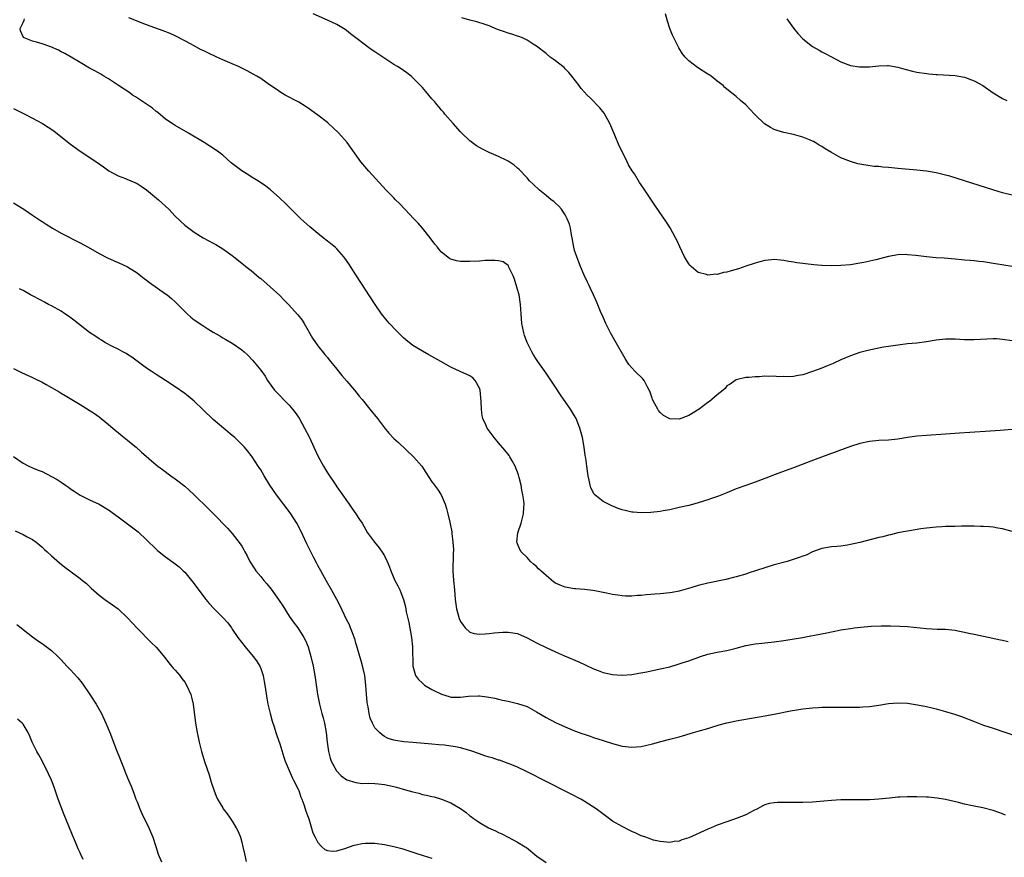
# Model space of a CAD drawing. Units: inches. Extents: x 2613000 to 2616000, y 1476000 to 1479000.
# Drawn here: x 2614694 to 2614901, y 1477047 to 1477223 of the extents above; entities that cross this region are included whole.
import ezdxf

# ---------------------------------------------------------------- set-up
doc = ezdxf.new("R2010")
doc.units = ezdxf.units.IN
doc.header["$MEASUREMENT"] = 0
doc.layers.add('LD26131476_10ft', color=93, linetype='Continuous')

msp = doc.modelspace()

# ---------------------------------------------------------------- linework, layer by layer
at = {"layer": 'LD26131476_10ft'}
for points, elevation in [([(2614903, 1477155.33), (2614901, 1477155.65), (2614899.74, 1477155.74), (2614899, 1477155.76), (2614897.72, 1477155.72), (2614895, 1477155.54), (2614893.55, 1477155.55), (2614893, 1477155.55), (2614891, 1477155.67), (2614889, 1477155.69), (2614887, 1477155.47), (2614885, 1477155.14), (2614883, 1477154.89), (2614881, 1477154.69), (2614879, 1477154.47), (2614877, 1477154.18), (2614875.99, 1477154.01), (2614874.3, 1477153.7), (2614872.66, 1477153.34), (2614871, 1477152.9), (2614869, 1477152.22), (2614867, 1477151.35), (2614865.4, 1477150.6), (2614864, 1477150), (2614863, 1477149.62), (2614861, 1477148.87), (2614859, 1477148.22), (2614858.03, 1477148.03), (2614857, 1477147.86), (2614855.78, 1477147.78), (2614855, 1477147.82), (2614853.8, 1477147.8), (2614853, 1477147.93), (2614851.85, 1477147.85), (2614851, 1477147.93), (2614849.8, 1477147.8), (2614849, 1477147.8), (2614847.67, 1477147.67), (2614847, 1477147.62), (2614845.25, 1477147.25), (2614845, 1477147.18), (2614844.73, 1477147), (2614843.74, 1477146.26), (2614843, 1477145.87), (2614842.64, 1477145.36), (2614842.22, 1477145), (2614841, 1477144.02), (2614839.88, 1477143), (2614839.4, 1477142.6), (2614839, 1477142.37), (2614837.16, 1477141), (2614835, 1477139.64), (2614833, 1477138.87), (2614831, 1477138.93), (2614829.68, 1477139.68), (2614829, 1477140.3), (2614828.67, 1477140.67), (2614828.47, 1477141), (2614827.9, 1477142.1), (2614827.41, 1477143), (2614827.32, 1477143.32), (2614826.8, 1477144.8), (2614826.7, 1477145), (2614826.25, 1477145.75), (2614825.61, 1477147), (2614825.36, 1477147.36), (2614823.67, 1477149), (2614823, 1477149.69), (2614822.4, 1477150.4), (2614821.6, 1477151.6), (2614819.43, 1477155.43), (2614818.57, 1477157), (2614817.57, 1477159), (2614817, 1477160.34), (2614816.47, 1477161.53), (2614815.61, 1477163.61), (2614814.98, 1477165), (2614814.33, 1477166.33), (2614814.04, 1477167), (2614813.68, 1477167.68), (2614813, 1477169.17), (2614812.24, 1477171), (2614811.86, 1477171.86), (2614811.44, 1477173), (2614811, 1477174.36), (2614810.86, 1477175), (2614810.52, 1477177), (2614810.35, 1477177.65), (2614810.1, 1477179), (2614809.89, 1477179.89), (2614809.43, 1477181), (2614809, 1477181.84), (2614808.23, 1477183), (2614807.68, 1477183.68), (2614807, 1477184.26), (2614806.62, 1477184.62), (2614806.1, 1477185), (2614805, 1477185.91), (2614803.6, 1477187), (2614802.3, 1477188.3), (2614801.54, 1477189), (2614801, 1477189.63), (2614799.35, 1477191.35), (2614799, 1477191.67), (2614798.26, 1477192.26), (2614797, 1477193.12), (2614796.75, 1477193.25), (2614795, 1477194.12), (2614793, 1477194.96), (2614791.61, 1477195.61), (2614791, 1477195.96), (2614790.36, 1477196.36), (2614789, 1477197.36), (2614787.26, 1477199), (2614787, 1477199.27), (2614785.44, 1477201), (2614783.71, 1477203), (2614783.4, 1477203.4), (2614783, 1477203.84), (2614782.49, 1477204.49), (2614782.05, 1477205), (2614781.59, 1477205.59), (2614781, 1477206.24), (2614780.35, 1477207), (2614779.74, 1477207.74), (2614779, 1477208.58), (2614778.81, 1477208.81), (2614777, 1477210.66), (2614776.62, 1477211), (2614775.69, 1477211.69), (2614775, 1477212.14), (2614774.5, 1477212.51), (2614773.78, 1477213), (2614773, 1477213.45), (2614770.7, 1477215), (2614769.64, 1477215.64), (2614769, 1477216.1), (2614768.44, 1477216.44), (2614767.69, 1477217), (2614767, 1477217.49), (2614765, 1477219.03), (2614763.86, 1477219.86), (2614763, 1477220.59), (2614762.76, 1477220.76), (2614762.39, 1477221), (2614761, 1477221.82), (2614759, 1477222.78), (2614756.05, 1477224.05)], 9710), ([(2614903, 1477185.96), (2614901, 1477186.47), (2614899.14, 1477187), (2614894.5, 1477188.5), (2614889.94, 1477189.93), (2614889, 1477190.19), (2614887, 1477190.67), (2614885, 1477191), (2614883, 1477191.22), (2614879, 1477191.6), (2614877.7, 1477191.7), (2614877, 1477191.78), (2614875.85, 1477191.85), (2614875, 1477191.96), (2614874.02, 1477192.02), (2614872.24, 1477192.24), (2614871, 1477192.47), (2614870.58, 1477192.58), (2614869, 1477193.05), (2614867, 1477193.84), (2614865, 1477194.93), (2614863.67, 1477195.67), (2614863, 1477196.18), (2614862.45, 1477196.45), (2614861.62, 1477197), (2614861.21, 1477197.21), (2614861, 1477197.33), (2614860.41, 1477197.59), (2614859, 1477198.13), (2614857, 1477198.72), (2614855, 1477199.17), (2614853.58, 1477199.58), (2614853, 1477199.78), (2614852.18, 1477200.18), (2614850.95, 1477200.95), (2614849, 1477202.86), (2614848.82, 1477203), (2614847.95, 1477203.95), (2614847, 1477204.93), (2614845.87, 1477205.87), (2614845, 1477206.69), (2614844.62, 1477207), (2614843.68, 1477207.68), (2614842.62, 1477208.62), (2614842.24, 1477209), (2614841, 1477209.93), (2614839.73, 1477211), (2614839.29, 1477211.29), (2614839, 1477211.43), (2614836.81, 1477212.81), (2614835, 1477214.19), (2614834.25, 1477215), (2614833.69, 1477215.69), (2614832.95, 1477216.95), (2614831.59, 1477219.59), (2614831.02, 1477221), (2614830.52, 1477222.52), (2614830.09, 1477224.09)], 9690), ([(2614903, 1477115.28), (2614901, 1477115.8), (2614900, 1477116), (2614899, 1477116.15), (2614898.23, 1477116.23), (2614897, 1477116.32), (2614896.33, 1477116.33), (2614895, 1477116.36), (2614892.36, 1477116.36), (2614891, 1477116.35), (2614889, 1477116.3), (2614888.24, 1477116.24), (2614887, 1477116.17), (2614885, 1477115.96), (2614883.8, 1477115.8), (2614881.44, 1477115.44), (2614881, 1477115.36), (2614879, 1477114.96), (2614877.42, 1477114.58), (2614877, 1477114.5), (2614875.82, 1477114.18), (2614875, 1477113.99), (2614870.96, 1477112.96), (2614869, 1477112.51), (2614868.41, 1477112.41), (2614867, 1477112.21), (2614866.12, 1477112.12), (2614865, 1477112.04), (2614863, 1477111.7), (2614861, 1477110.98), (2614859.67, 1477110.33), (2614859, 1477110.11), (2614858.21, 1477109.79), (2614855.7, 1477109), (2614853, 1477108.24), (2614851, 1477107.64), (2614847.49, 1477106.51), (2614847, 1477106.33), (2614845, 1477105.73), (2614844.43, 1477105.57), (2614842.81, 1477105.19), (2614839, 1477104.43), (2614837, 1477103.94), (2614835.44, 1477103.44), (2614833, 1477102.73), (2614831.53, 1477102.47), (2614831, 1477102.39), (2614829, 1477102.19), (2614827.89, 1477102.11), (2614827, 1477102.01), (2614826.05, 1477101.95), (2614825, 1477101.8), (2614824.21, 1477101.79), (2614823, 1477101.66), (2614821.68, 1477101.68), (2614821, 1477101.73), (2614820.11, 1477101.89), (2614819, 1477102.05), (2614817.69, 1477102.31), (2614817, 1477102.47), (2614815.23, 1477102.77), (2614814.86, 1477102.86), (2614813.07, 1477103.07), (2614811.24, 1477103.24), (2614811, 1477103.24), (2614809, 1477103.57), (2614807.96, 1477103.96), (2614807, 1477104.43), (2614806.64, 1477104.64), (2614805, 1477106), (2614803.89, 1477107), (2614803.43, 1477107.43), (2614803, 1477107.88), (2614802.38, 1477108.38), (2614801.73, 1477109), (2614801, 1477109.78), (2614799.76, 1477111), (2614799.48, 1477111.48), (2614799, 1477112.65), (2614798.89, 1477112.89), (2614798.87, 1477113), (2614799.06, 1477115), (2614799.74, 1477117), (2614800.26, 1477119), (2614800.31, 1477120.31), (2614800.36, 1477121), (2614800.31, 1477121.69), (2614800.14, 1477123), (2614799.93, 1477123.93), (2614799.77, 1477125), (2614799.36, 1477126.64), (2614799.2, 1477127.2), (2614798.52, 1477129), (2614797.85, 1477130.15), (2614797.38, 1477131), (2614797.22, 1477131.22), (2614796.34, 1477132.34), (2614795, 1477133.93), (2614794.06, 1477135), (2614792.61, 1477137), (2614792.31, 1477137.69), (2614791.71, 1477139), (2614791.58, 1477139.58), (2614791.39, 1477141), (2614791.37, 1477142.63), (2614791.12, 1477145), (2614791, 1477145.41), (2614790.1, 1477147), (2614789.58, 1477147.58), (2614789, 1477147.99), (2614786.91, 1477148.91), (2614785, 1477149.82), (2614782.88, 1477151), (2614780.37, 1477152.37), (2614779, 1477153.15), (2614777, 1477154.37), (2614775.53, 1477155.53), (2614775, 1477156), (2614773.5, 1477157.5), (2614772.07, 1477159), (2614771.56, 1477159.56), (2614770.67, 1477160.67), (2614770.42, 1477161), (2614769.05, 1477163), (2614765, 1477169.23), (2614763.5, 1477171.5), (2614762.69, 1477172.69), (2614762.45, 1477173), (2614761, 1477174.66), (2614760.66, 1477175), (2614759.75, 1477175.75), (2614759, 1477176.31), (2614758.14, 1477177), (2614757, 1477177.89), (2614755.32, 1477179.32), (2614753.44, 1477181), (2614751.36, 1477183), (2614750.2, 1477184.2), (2614749, 1477185.36), (2614747.07, 1477187.07), (2614745.96, 1477187.96), (2614745, 1477188.58), (2614744.76, 1477188.76), (2614743, 1477189.84), (2614742.3, 1477190.3), (2614741, 1477191.07), (2614738.76, 1477192.76), (2614737, 1477194.34), (2614736.18, 1477195), (2614735.51, 1477195.51), (2614733.13, 1477197), (2614729.82, 1477199), (2614727, 1477200.59), (2614726.37, 1477201), (2614725, 1477201.97), (2614723.33, 1477203.33), (2614723, 1477203.56), (2614722.23, 1477204.23), (2614718.65, 1477206.65), (2614718.06, 1477207), (2614717.45, 1477207.45), (2614716.25, 1477208.25), (2614715.06, 1477209), (2614713, 1477210.44), (2614712.03, 1477211), (2614711.39, 1477211.39), (2614710.11, 1477212.11), (2614709, 1477212.68), (2614707, 1477213.86), (2614705.13, 1477215), (2614703.77, 1477215.77), (2614703, 1477216.11), (2614702.43, 1477216.43), (2614700.88, 1477217.12), (2614699, 1477217.79), (2614697.87, 1477218.13), (2614697, 1477218.3), (2614695.24, 1477219), (2614695.1, 1477219.1), (2614694.5, 1477220.5), (2614694.39, 1477221), (2614695, 1477222.29), (2614695.26, 1477222.74), (2614695.31, 1477223)], 9730), ([(2614903, 1477136.73), (2614900.51, 1477136.51), (2614898.36, 1477136.36), (2614894.11, 1477136.11), (2614891.97, 1477135.97), (2614889, 1477135.73), (2614885, 1477135.47), (2614883, 1477135.29), (2614881, 1477135.01), (2614879, 1477134.69), (2614877, 1477134.49), (2614875, 1477134.38), (2614873, 1477134.18), (2614871, 1477133.77), (2614869, 1477133.15), (2614861.57, 1477130.43), (2614857, 1477128.65), (2614853, 1477127.2), (2614851.42, 1477126.58), (2614851, 1477126.39), (2614849, 1477125.63), (2614847, 1477124.96), (2614845, 1477124.23), (2614843, 1477123.4), (2614841.28, 1477122.72), (2614839.8, 1477122.2), (2614839, 1477121.95), (2614838.31, 1477121.69), (2614836.8, 1477121.2), (2614835, 1477120.72), (2614834.67, 1477120.67), (2614833, 1477120.29), (2614832.13, 1477120.13), (2614831, 1477119.86), (2614829.62, 1477119.62), (2614829, 1477119.49), (2614827, 1477119.28), (2614825, 1477119.22), (2614823.33, 1477119.33), (2614823, 1477119.37), (2614821.66, 1477119.66), (2614821, 1477119.82), (2614820.13, 1477120.13), (2614818.71, 1477120.71), (2614818.11, 1477121), (2614817, 1477121.61), (2614815.23, 1477123), (2614815.12, 1477123.12), (2614814.42, 1477124.42), (2614814.26, 1477125), (2614814.03, 1477126.03), (2614813.86, 1477127), (2614813.57, 1477129), (2614813.34, 1477130.66), (2614813.24, 1477131.25), (2614813.03, 1477133), (2614812.67, 1477135), (2614812.13, 1477137), (2614811.33, 1477139), (2614811, 1477139.59), (2614810.1, 1477141), (2614808.01, 1477144.01), (2614807, 1477145.6), (2614805, 1477148.57), (2614803.27, 1477151), (2614803, 1477151.4), (2614802.38, 1477152.38), (2614802.03, 1477153), (2614801, 1477155), (2614800.49, 1477156.49), (2614800.3, 1477157), (2614799.89, 1477159), (2614799.76, 1477161), (2614799.65, 1477163), (2614799.31, 1477165), (2614799, 1477166.14), (2614798.33, 1477168.33), (2614798.05, 1477169), (2614797.18, 1477170.82), (2614797.08, 1477171.08), (2614797, 1477171.16), (2614795.94, 1477171.94), (2614795, 1477172.14), (2614794.25, 1477172.25), (2614792.2, 1477172.2), (2614791, 1477172.12), (2614789, 1477172.02), (2614788.01, 1477172.01), (2614787, 1477172.03), (2614786.17, 1477172.17), (2614785, 1477172.5), (2614784.67, 1477172.67), (2614783, 1477174), (2614782.52, 1477174.52), (2614782.17, 1477175), (2614781.63, 1477175.64), (2614780.6, 1477177), (2614779.01, 1477179.01), (2614778.07, 1477180.07), (2614777.2, 1477181), (2614775.28, 1477183), (2614774.19, 1477184.19), (2614773.36, 1477185), (2614773, 1477185.39), (2614771.4, 1477187), (2614767.72, 1477191), (2614766.04, 1477193), (2614763.19, 1477197), (2614761.42, 1477199), (2614760.18, 1477200.18), (2614759.26, 1477201), (2614759, 1477201.22), (2614757, 1477202.76), (2614755, 1477204.23), (2614754.54, 1477204.53), (2614753.77, 1477205), (2614753, 1477205.49), (2614751.99, 1477206.01), (2614751, 1477206.54), (2614750.71, 1477206.71), (2614750.13, 1477207), (2614749, 1477207.66), (2614748.23, 1477208.22), (2614746.83, 1477209.17), (2614745, 1477210.46), (2614744.15, 1477211), (2614743.42, 1477211.42), (2614742.12, 1477212.12), (2614740.31, 1477213), (2614739, 1477213.54), (2614737, 1477214.4), (2614735.79, 1477215), (2614733.85, 1477215.85), (2614733, 1477216.3), (2614732.5, 1477216.5), (2614730.2, 1477217.8), (2614729, 1477218.43), (2614727, 1477219.43), (2614725.92, 1477219.92), (2614724.48, 1477220.48), (2614721, 1477221.73), (2614717.22, 1477223.22)], 9720), ([(2614903, 1477170.99), (2614901.23, 1477171.23), (2614899.51, 1477171.51), (2614899, 1477171.62), (2614897.8, 1477171.8), (2614897, 1477171.96), (2614896.03, 1477172.03), (2614895, 1477172.16), (2614894.2, 1477172.2), (2614893, 1477172.31), (2614892.35, 1477172.35), (2614891, 1477172.51), (2614888.71, 1477172.71), (2614887, 1477172.82), (2614884.98, 1477172.98), (2614882.75, 1477173.25), (2614881, 1477173.45), (2614880.54, 1477173.46), (2614879, 1477173.43), (2614877, 1477173.07), (2614874.38, 1477172.39), (2614871.8, 1477171.8), (2614871, 1477171.66), (2614869, 1477171.35), (2614867, 1477171.16), (2614865, 1477171.11), (2614863, 1477171.2), (2614861.34, 1477171.34), (2614859.53, 1477171.53), (2614859, 1477171.6), (2614857.75, 1477171.75), (2614857, 1477171.88), (2614856.03, 1477172.03), (2614855, 1477172.24), (2614854.3, 1477172.3), (2614853, 1477172.45), (2614852.39, 1477172.39), (2614851, 1477172.21), (2614849.94, 1477171.94), (2614849, 1477171.66), (2614847.02, 1477171.02), (2614845.49, 1477170.51), (2614843.93, 1477170.07), (2614843, 1477169.77), (2614842.32, 1477169.68), (2614841, 1477169.31), (2614840.67, 1477169.33), (2614839, 1477169.16), (2614838.74, 1477169.26), (2614837, 1477169.74), (2614835.52, 1477171), (2614835.25, 1477171.25), (2614835, 1477171.54), (2614834.43, 1477172.43), (2614834.11, 1477173), (2614833.1, 1477175.1), (2614832.49, 1477176.49), (2614832.23, 1477177), (2614831.09, 1477179.09), (2614830.3, 1477180.3), (2614827.85, 1477183.85), (2614827, 1477185.13), (2614825.78, 1477187), (2614825.46, 1477187.46), (2614824.66, 1477188.66), (2614823.56, 1477190.44), (2614823.11, 1477191.11), (2614822.34, 1477192.34), (2614822.08, 1477193), (2614821.13, 1477194.87), (2614820.34, 1477196.34), (2614819.45, 1477198.55), (2614818.39, 1477201), (2614817.18, 1477203.18), (2614816.3, 1477204.3), (2614815.61, 1477205), (2614815, 1477205.69), (2614814.34, 1477206.34), (2614813.62, 1477207), (2614812.41, 1477208.41), (2614811.94, 1477209), (2614810.45, 1477211), (2614809.76, 1477211.76), (2614809, 1477212.55), (2614808.77, 1477212.77), (2614808.5, 1477213), (2614807, 1477214.18), (2614806.52, 1477214.52), (2614805.89, 1477215), (2614805, 1477215.73), (2614803, 1477217.29), (2614802.29, 1477217.71), (2614801, 1477218.53), (2614800.02, 1477219), (2614799.3, 1477219.3), (2614799, 1477219.37), (2614797.79, 1477219.79), (2614797, 1477220.01), (2614796.26, 1477220.26), (2614794.8, 1477220.8), (2614793, 1477221.56), (2614792.18, 1477221.82), (2614790.43, 1477222.43), (2614789, 1477222.75), (2614787.26, 1477223.26)], 9700), ([(2614855.64, 1477223), (2614857, 1477221.04), (2614857.93, 1477219.93), (2614859, 1477218.82), (2614861, 1477217.24), (2614862.41, 1477216.41), (2614863, 1477216.08), (2614863.72, 1477215.72), (2614865, 1477215.03), (2614867, 1477214.01), (2614869, 1477213.24), (2614870.91, 1477212.91), (2614873, 1477212.93), (2614875, 1477213.14), (2614876.81, 1477213.19), (2614877, 1477213.21), (2614879, 1477212.87), (2614880.45, 1477212.45), (2614882.06, 1477212.06), (2614883, 1477211.85), (2614885, 1477211.54), (2614885.5, 1477211.5), (2614887, 1477211.35), (2614887.34, 1477211.34), (2614891, 1477211.15), (2614893, 1477210.79), (2614895, 1477210), (2614896.82, 1477209), (2614899, 1477207.46), (2614901, 1477206.27), (2614901.89, 1477205.89)], 9680), ([(2614693, 1477204.19), (2614695.39, 1477203), (2614697, 1477202.16), (2614699.13, 1477201), (2614700.27, 1477200.27), (2614701.47, 1477199.47), (2614702.6, 1477198.6), (2614705, 1477196.68), (2614707, 1477195.22), (2614710.73, 1477192.73), (2614711, 1477192.53), (2614711.91, 1477191.91), (2614713.05, 1477191.05), (2614715, 1477190.04), (2614716.52, 1477189.48), (2614717, 1477189.29), (2614717.19, 1477189.19), (2614719, 1477188.41), (2614719.83, 1477187.83), (2614721, 1477187.07), (2614723.48, 1477185), (2614725.67, 1477183), (2614727, 1477181.57), (2614729, 1477179.68), (2614729.88, 1477179), (2614731, 1477178.18), (2614732.9, 1477177), (2614735, 1477175.88), (2614735.56, 1477175.56), (2614736.45, 1477175), (2614737, 1477174.68), (2614739, 1477173.27), (2614739.32, 1477173), (2614741.4, 1477171.4), (2614741.88, 1477171), (2614743, 1477170.11), (2614744.68, 1477168.68), (2614745, 1477168.44), (2614747, 1477166.71), (2614749, 1477164.86), (2614749.92, 1477163.92), (2614750.8, 1477163), (2614752.78, 1477160.78), (2614753.68, 1477159.68), (2614754.12, 1477159), (2614755.91, 1477155.91), (2614757, 1477154.31), (2614758.47, 1477152.47), (2614759, 1477151.85), (2614759.37, 1477151.37), (2614761, 1477149.42), (2614762.08, 1477148.08), (2614763.1, 1477146.9), (2614764.68, 1477145), (2614765.71, 1477143.71), (2614766.33, 1477143), (2614767.96, 1477141), (2614769.54, 1477139), (2614771, 1477137.07), (2614771.95, 1477135.95), (2614773, 1477134.85), (2614773.95, 1477133.95), (2614777.13, 1477131), (2614778.86, 1477129), (2614779.69, 1477127.69), (2614781, 1477125.72), (2614781.3, 1477125.3), (2614781.55, 1477125), (2614782.18, 1477124.18), (2614782.96, 1477123), (2614783.78, 1477121), (2614784.09, 1477120.09), (2614784.31, 1477119), (2614784.74, 1477117.26), (2614784.85, 1477116.85), (2614785.18, 1477115.18), (2614785.18, 1477114.82), (2614785.4, 1477113), (2614785.5, 1477111.5), (2614785.44, 1477110.56), (2614785.4, 1477107), (2614785.52, 1477105), (2614785.72, 1477103), (2614785.9, 1477101), (2614786.02, 1477100.02), (2614786.18, 1477099), (2614786.74, 1477097), (2614787, 1477096.36), (2614787.55, 1477095.55), (2614787.98, 1477095), (2614789, 1477094.09), (2614789.85, 1477093.85), (2614791, 1477093.67), (2614792.22, 1477093.78), (2614793, 1477093.81), (2614794.05, 1477093.95), (2614795, 1477094.03), (2614795.91, 1477094.09), (2614797, 1477094.12), (2614799, 1477093.8), (2614801, 1477092.95), (2614803, 1477091.89), (2614805, 1477090.89), (2614807, 1477089.97), (2614808.84, 1477089.16), (2614811.87, 1477087.87), (2614813.23, 1477087.23), (2614815, 1477086.39), (2614815.95, 1477086.05), (2614817, 1477085.65), (2614819, 1477085.21), (2614821, 1477085.07), (2614823, 1477085.2), (2614824.53, 1477085.47), (2614826.2, 1477085.8), (2614829, 1477086.39), (2614831, 1477086.85), (2614833, 1477087.44), (2614833.65, 1477087.65), (2614835, 1477088.1), (2614837.48, 1477089), (2614839, 1477089.49), (2614841, 1477089.94), (2614843, 1477090.28), (2614843.59, 1477090.41), (2614845, 1477090.73), (2614847, 1477091.28), (2614849, 1477091.69), (2614849.76, 1477091.76), (2614851, 1477091.9), (2614853, 1477092.11), (2614855, 1477092.38), (2614858.92, 1477093), (2614860.69, 1477093.31), (2614861.48, 1477093.48), (2614864.03, 1477093.97), (2614865, 1477094.19), (2614865.69, 1477094.31), (2614867, 1477094.57), (2614869, 1477094.89), (2614869.8, 1477095), (2614871.17, 1477095.17), (2614873.37, 1477095.37), (2614875.45, 1477095.45), (2614877.45, 1477095.45), (2614879.38, 1477095.38), (2614881, 1477095.27), (2614885, 1477094.89), (2614887.23, 1477094.77), (2614889, 1477094.72), (2614891, 1477094.51), (2614891.59, 1477094.41), (2614893, 1477094.12), (2614893.91, 1477093.91), (2614895, 1477093.7), (2614897, 1477093.29), (2614900.53, 1477092.53), (2614901, 1477092.41), (2614902.18, 1477092.18)], 9740), ([(2614693, 1477184.34), (2614695.2, 1477183), (2614697, 1477181.79), (2614698.65, 1477180.65), (2614699, 1477180.43), (2614699.84, 1477179.84), (2614701.18, 1477179), (2614703, 1477177.98), (2614707, 1477175.95), (2614708.7, 1477175), (2614711, 1477173.67), (2614712.76, 1477172.76), (2614714.14, 1477172.14), (2614715, 1477171.81), (2614717, 1477170.93), (2614719, 1477169.65), (2614719.79, 1477169), (2614720.48, 1477168.48), (2614721, 1477168.11), (2614721.62, 1477167.62), (2614725, 1477165.25), (2614725.32, 1477165), (2614726.24, 1477164.24), (2614727, 1477163.54), (2614727.55, 1477163), (2614729, 1477161.48), (2614729.51, 1477161), (2614730.3, 1477160.3), (2614731, 1477159.77), (2614733, 1477158.41), (2614733.89, 1477157.89), (2614735, 1477157.17), (2614736.39, 1477156.39), (2614737, 1477156.01), (2614737.65, 1477155.65), (2614739, 1477154.85), (2614741, 1477153.45), (2614741.53, 1477153), (2614742.3, 1477152.3), (2614743.28, 1477151.28), (2614745, 1477149.16), (2614745.89, 1477147.89), (2614746.43, 1477147), (2614747.9, 1477145), (2614748.42, 1477144.42), (2614750.42, 1477142.42), (2614751, 1477141.8), (2614751.68, 1477141), (2614752.26, 1477140.26), (2614753.06, 1477139.06), (2614754.23, 1477137), (2614755.27, 1477135), (2614756.19, 1477133), (2614757.06, 1477131.06), (2614758.17, 1477129), (2614759, 1477127.58), (2614760.76, 1477125), (2614761, 1477124.66), (2614761.71, 1477123.71), (2614763.59, 1477121), (2614764.15, 1477120.15), (2614764.98, 1477119), (2614765.76, 1477117.76), (2614766.3, 1477117), (2614767, 1477115.74), (2614767.46, 1477115), (2614768.93, 1477113), (2614769.87, 1477111.87), (2614770.69, 1477110.69), (2614771, 1477110.13), (2614771.55, 1477109), (2614771.98, 1477107.98), (2614772.33, 1477107), (2614773.22, 1477105), (2614773.84, 1477103.84), (2614774.21, 1477103), (2614774.47, 1477102.47), (2614774.99, 1477100.99), (2614775.44, 1477099.44), (2614775.61, 1477098.39), (2614776.11, 1477096.11), (2614776.7, 1477093), (2614776.93, 1477091), (2614776.99, 1477087), (2614777.54, 1477085), (2614778.15, 1477084.15), (2614779, 1477083.39), (2614779.19, 1477083.19), (2614779.42, 1477083), (2614781, 1477082.08), (2614783, 1477081.07), (2614784.61, 1477080.61), (2614785, 1477080.48), (2614786.47, 1477080.47), (2614787, 1477080.42), (2614788.65, 1477080.65), (2614790.74, 1477080.74), (2614791, 1477080.72), (2614792.53, 1477080.53), (2614794.21, 1477080.21), (2614795, 1477080.01), (2614795.85, 1477079.85), (2614797, 1477079.61), (2614799, 1477079.14), (2614801, 1477078.46), (2614803, 1477077.39), (2614805, 1477076.2), (2614807, 1477075.16), (2614809, 1477074.24), (2614811, 1477073.37), (2614812.75, 1477072.75), (2614813, 1477072.65), (2614814.25, 1477072.25), (2614815, 1477071.97), (2614817, 1477071.31), (2614819, 1477070.68), (2614821, 1477070.14), (2614823, 1477069.91), (2614825, 1477070.09), (2614827.36, 1477070.64), (2614829.13, 1477071.13), (2614831, 1477071.61), (2614833, 1477072.14), (2614835.97, 1477073), (2614837, 1477073.27), (2614839, 1477073.87), (2614839.84, 1477074.16), (2614841.37, 1477074.63), (2614843, 1477075.06), (2614845, 1477075.47), (2614851, 1477076.51), (2614853, 1477076.88), (2614856.43, 1477077.57), (2614858.14, 1477077.86), (2614859, 1477077.98), (2614861, 1477078.19), (2614862.28, 1477078.28), (2614863, 1477078.32), (2614863.68, 1477078.32), (2614865, 1477078.38), (2614865.64, 1477078.36), (2614867, 1477078.38), (2614870.34, 1477078.34), (2614871, 1477078.36), (2614871.59, 1477078.41), (2614873, 1477078.47), (2614875, 1477078.75), (2614877, 1477079.09), (2614879, 1477079.24), (2614881, 1477079.17), (2614882.24, 1477079), (2614883.13, 1477078.87), (2614885, 1477078.48), (2614886.19, 1477078.19), (2614887, 1477077.99), (2614889, 1477077.45), (2614890.89, 1477076.89), (2614892.36, 1477076.36), (2614895.24, 1477075.24), (2614897, 1477074.59), (2614899, 1477073.91), (2614904.17, 1477072.17)], 9750), ([(2614901.62, 1477055.62), (2614901, 1477055.9), (2614900.22, 1477056.22), (2614899, 1477056.61), (2614896.84, 1477057.16), (2614895, 1477057.51), (2614894.32, 1477057.68), (2614893, 1477057.94), (2614891.7, 1477058.3), (2614889, 1477058.92), (2614887.22, 1477059.22), (2614885.41, 1477059.41), (2614885, 1477059.44), (2614883, 1477059.52), (2614881.51, 1477059.51), (2614881, 1477059.52), (2614879.41, 1477059.41), (2614879, 1477059.41), (2614877.2, 1477059.2), (2614875, 1477058.99), (2614873, 1477058.88), (2614871, 1477058.84), (2614867, 1477058.88), (2614865, 1477058.76), (2614863.42, 1477058.58), (2614861, 1477058.35), (2614859, 1477058.29), (2614855.67, 1477058.33), (2614853.7, 1477058.3), (2614853, 1477058.23), (2614851.93, 1477058.07), (2614851, 1477057.79), (2614850.45, 1477057.55), (2614849.44, 1477057), (2614848.56, 1477056.56), (2614847, 1477055.74), (2614845.18, 1477055), (2614843, 1477054.28), (2614841, 1477053.56), (2614839.71, 1477053), (2614839, 1477052.73), (2614835, 1477050.86), (2614833.57, 1477050.43), (2614833, 1477050.19), (2614831.91, 1477050.09), (2614831, 1477049.93), (2614829, 1477050.09), (2614827.59, 1477050.41), (2614827, 1477050.58), (2614825.98, 1477051), (2614825.26, 1477051.26), (2614825, 1477051.33), (2614823.86, 1477051.86), (2614823, 1477052.22), (2614822.49, 1477052.49), (2614821, 1477053.24), (2614819, 1477054.42), (2614817.49, 1477055.49), (2614815.53, 1477057), (2614815, 1477057.36), (2614813, 1477058.62), (2614812.34, 1477059), (2614810.12, 1477060.12), (2614808.44, 1477061), (2614806.13, 1477062.13), (2614804.47, 1477063), (2614803.48, 1477063.48), (2614803, 1477063.75), (2614800.86, 1477064.86), (2614799, 1477065.74), (2614797.79, 1477066.21), (2614797, 1477066.54), (2614795.18, 1477067.18), (2614795, 1477067.23), (2614793.67, 1477067.67), (2614793, 1477067.87), (2614792.15, 1477068.15), (2614791, 1477068.54), (2614789.2, 1477069.2), (2614787, 1477069.83), (2614785.98, 1477070.02), (2614785, 1477070.18), (2614783.64, 1477070.36), (2614782.44, 1477070.44), (2614781, 1477070.58), (2614777, 1477070.9), (2614775.07, 1477071.07), (2614773.32, 1477071.32), (2614773, 1477071.38), (2614771.79, 1477071.79), (2614771, 1477072.16), (2614770.5, 1477072.5), (2614769.95, 1477073), (2614769, 1477074.02), (2614768.47, 1477075), (2614768.03, 1477076.03), (2614767.81, 1477077), (2614767.59, 1477078.41), (2614767.45, 1477079), (2614767.4, 1477079.4), (2614767.26, 1477081), (2614767.12, 1477083), (2614766.85, 1477085), (2614766.5, 1477086.5), (2614766.09, 1477088.09), (2614765.8, 1477089), (2614765.32, 1477090.68), (2614765.2, 1477091.2), (2614765, 1477091.81), (2614764.75, 1477092.75), (2614764.65, 1477093), (2614764.4, 1477093.6), (2614763.89, 1477095), (2614763.63, 1477095.63), (2614763, 1477096.81), (2614761.67, 1477099.67), (2614760.99, 1477101), (2614759.88, 1477103), (2614758.83, 1477104.83), (2614757.61, 1477107), (2614757, 1477108.15), (2614756.69, 1477108.69), (2614756.1, 1477109.9), (2614755.54, 1477111), (2614754.71, 1477112.71), (2614753.44, 1477115.44), (2614752.6, 1477117), (2614751.18, 1477119.18), (2614748.31, 1477123), (2614746.94, 1477125), (2614745.68, 1477127), (2614745, 1477128.2), (2614744.69, 1477128.69), (2614744.47, 1477129), (2614743.19, 1477131), (2614743, 1477131.27), (2614742.23, 1477132.23), (2614741.56, 1477133), (2614741, 1477133.58), (2614739.54, 1477135), (2614739, 1477135.48), (2614735, 1477138.79), (2614732.87, 1477140.87), (2614731, 1477142.64), (2614729.71, 1477143.71), (2614729, 1477144.26), (2614727, 1477145.66), (2614724.96, 1477147), (2614723, 1477148.26), (2614721.92, 1477149), (2614721, 1477149.61), (2614719, 1477151.06), (2614717.89, 1477151.89), (2614717, 1477152.44), (2614716.66, 1477152.66), (2614716.02, 1477153), (2614715, 1477153.59), (2614713.85, 1477154.15), (2614712.22, 1477155), (2614711.48, 1477155.48), (2614711, 1477155.75), (2614710.28, 1477156.28), (2614709, 1477157.12), (2614705.72, 1477159.72), (2614704.55, 1477160.55), (2614703.83, 1477161), (2614703, 1477161.55), (2614701, 1477162.69), (2614700.38, 1477163), (2614699.5, 1477163.5), (2614699, 1477163.76), (2614696.58, 1477165), (2614695, 1477165.9), (2614694.28, 1477166.28)], 9760), ([(2614693, 1477149.5), (2614694.66, 1477148.66), (2614697, 1477147.62), (2614697.43, 1477147.43), (2614699, 1477146.64), (2614699.84, 1477146.16), (2614701, 1477145.53), (2614702.61, 1477144.61), (2614703, 1477144.35), (2614703.88, 1477143.88), (2614705.28, 1477143), (2614707, 1477141.98), (2614710.06, 1477140.06), (2614711, 1477139.36), (2614711.47, 1477139), (2614713, 1477137.76), (2614713.86, 1477137), (2614714.48, 1477136.48), (2614715, 1477136.09), (2614715.57, 1477135.57), (2614717, 1477134.47), (2614717.79, 1477133.79), (2614718.82, 1477133), (2614719.95, 1477131.95), (2614723, 1477129.29), (2614723.35, 1477129), (2614724.32, 1477128.32), (2614726.07, 1477127), (2614727, 1477126.36), (2614729, 1477124.79), (2614729.95, 1477123.95), (2614731, 1477122.98), (2614734.03, 1477120.03), (2614735.06, 1477119), (2614738, 1477116), (2614739, 1477114.85), (2614740.69, 1477112.69), (2614741, 1477112.17), (2614741.45, 1477111.45), (2614741.67, 1477111), (2614742.13, 1477110.13), (2614742.68, 1477109), (2614743.58, 1477107.58), (2614743.98, 1477107), (2614745, 1477105.82), (2614745.67, 1477105), (2614746.29, 1477104.29), (2614747.17, 1477103.17), (2614748.7, 1477101), (2614749.62, 1477099.62), (2614751, 1477097.45), (2614752.01, 1477096.01), (2614752.79, 1477095), (2614754.09, 1477093), (2614754.39, 1477092.39), (2614754.99, 1477091), (2614755.56, 1477089), (2614756.02, 1477087), (2614756.39, 1477085), (2614756.94, 1477081.06), (2614757, 1477080.73), (2614757.32, 1477079), (2614757.83, 1477077), (2614758.09, 1477076.09), (2614758.37, 1477075), (2614758.74, 1477073), (2614758.95, 1477071), (2614759.23, 1477069), (2614759.62, 1477067.61), (2614759.83, 1477067), (2614760.95, 1477064.95), (2614761.94, 1477063.94), (2614763.1, 1477063.1), (2614765, 1477062.5), (2614766.34, 1477062.34), (2614767.62, 1477062.38), (2614769, 1477062.32), (2614769.75, 1477062.25), (2614771, 1477062.09), (2614773, 1477061.65), (2614773.53, 1477061.53), (2614775.43, 1477061), (2614777, 1477060.53), (2614778.24, 1477060.24), (2614779, 1477060.02), (2614779.88, 1477059.88), (2614781, 1477059.56), (2614781.49, 1477059.49), (2614783.04, 1477059.04), (2614785, 1477058.26), (2614787, 1477057.05), (2614788.19, 1477056.19), (2614789, 1477055.52), (2614789.3, 1477055.3), (2614789.68, 1477055), (2614790.48, 1477054.48), (2614791, 1477054.12), (2614792.86, 1477053), (2614794.35, 1477052.35), (2614795, 1477051.99), (2614795.71, 1477051.71), (2614797, 1477051.01), (2614799, 1477049.99), (2614800.63, 1477049), (2614800.85, 1477048.85), (2614803.06, 1477047), (2614805, 1477045.67)], 9770), ([(2614693, 1477131.01), (2614695, 1477129.64), (2614696.25, 1477129), (2614697, 1477128.67), (2614698.19, 1477128.19), (2614699, 1477127.85), (2614701, 1477126.85), (2614702.19, 1477126.19), (2614703, 1477125.66), (2614703.95, 1477125), (2614704.59, 1477124.59), (2614705, 1477124.25), (2614705.77, 1477123.77), (2614707, 1477122.92), (2614709, 1477121.93), (2614711, 1477121), (2614713, 1477119.81), (2614715, 1477118.35), (2614719.19, 1477115.19), (2614721, 1477113.55), (2614723, 1477111.56), (2614723.3, 1477111.3), (2614723.64, 1477111), (2614725, 1477109.93), (2614726.7, 1477108.7), (2614727.81, 1477107.81), (2614728.71, 1477107), (2614729, 1477106.7), (2614730.46, 1477105), (2614731, 1477104.3), (2614733.26, 1477101.26), (2614733.48, 1477101), (2614734.16, 1477100.16), (2614735.1, 1477099.1), (2614737, 1477097.23), (2614738.07, 1477096.07), (2614738.81, 1477095), (2614739, 1477094.76), (2614740.18, 1477093), (2614741.73, 1477091), (2614743.43, 1477089), (2614744.1, 1477088.1), (2614744.8, 1477087), (2614745, 1477086.5), (2614745.49, 1477085), (2614745.73, 1477083.73), (2614745.84, 1477083), (2614746.25, 1477080.25), (2614746.5, 1477079), (2614747, 1477077), (2614747.41, 1477075.41), (2614747.8, 1477074.2), (2614748.16, 1477073), (2614748.37, 1477072.37), (2614749, 1477070.63), (2614749.87, 1477067.87), (2614750.16, 1477067), (2614751, 1477065.02), (2614751.58, 1477063.58), (2614751.91, 1477063), (2614752.88, 1477061.12), (2614753, 1477060.82), (2614753.44, 1477059.44), (2614753.66, 1477059), (2614754.08, 1477057.92), (2614754.35, 1477057), (2614754.48, 1477056.48), (2614755, 1477055.24), (2614755.14, 1477054.86), (2614755.96, 1477051.96), (2614756.41, 1477051), (2614757, 1477049.91), (2614757.87, 1477049), (2614758.46, 1477048.46), (2614759, 1477048.22), (2614760.1, 1477048.1), (2614761, 1477048.18), (2614762.66, 1477048.66), (2614764.66, 1477049.34), (2614765, 1477049.43), (2614766.33, 1477049.67), (2614767, 1477049.78), (2614769, 1477049.76), (2614771, 1477049.47), (2614773, 1477049.05), (2614774.63, 1477048.63), (2614776.15, 1477048.15), (2614777.63, 1477047.63), (2614779.15, 1477047.15), (2614781, 1477046.62)], 9780), ([(2614693.38, 1477115.38), (2614695, 1477114.62), (2614695.88, 1477114.12), (2614697, 1477113.56), (2614697.76, 1477113), (2614698.49, 1477112.49), (2614699, 1477111.99), (2614699.52, 1477111.52), (2614700.05, 1477111), (2614701, 1477110.14), (2614702.67, 1477108.67), (2614703.77, 1477107.77), (2614704.85, 1477107), (2614707, 1477105.42), (2614707.54, 1477105), (2614708.33, 1477104.33), (2614709.36, 1477103.36), (2614711, 1477101.91), (2614712.2, 1477101), (2614713.85, 1477099.85), (2614715.03, 1477099), (2614717, 1477097.13), (2614718, 1477096), (2614719, 1477094.92), (2614721.95, 1477091.95), (2614723, 1477090.96), (2614724.8, 1477088.8), (2614725, 1477088.58), (2614725.65, 1477087.65), (2614726.25, 1477087), (2614726.58, 1477086.58), (2614727, 1477086.14), (2614727.96, 1477085), (2614728.39, 1477084.39), (2614729, 1477083.6), (2614729.4, 1477083), (2614730.29, 1477081), (2614730.43, 1477080.43), (2614730.75, 1477079), (2614731.25, 1477075), (2614731.6, 1477073), (2614732.03, 1477071), (2614732.55, 1477069), (2614733.26, 1477066.74), (2614734.13, 1477064.13), (2614734.58, 1477062.58), (2614735.1, 1477061), (2614735.65, 1477059.65), (2614735.93, 1477059), (2614737, 1477057.16), (2614737.1, 1477057), (2614737.93, 1477055.93), (2614738.57, 1477055), (2614739, 1477054.41), (2614739.86, 1477053), (2614740.24, 1477052.24), (2614740.72, 1477051), (2614741, 1477050), (2614741.26, 1477049), (2614741.56, 1477047.55), (2614741.93, 1477045.93)], 9790), ([(2614693.71, 1477095.71), (2614694.6, 1477095), (2614695, 1477094.66), (2614697, 1477093.13), (2614698.25, 1477092.25), (2614699, 1477091.76), (2614701, 1477090.27), (2614702.33, 1477089), (2614703, 1477088.32), (2614704.24, 1477087), (2614705, 1477086.21), (2614706.53, 1477084.53), (2614707.41, 1477083.41), (2614709.08, 1477081), (2614710.36, 1477079), (2614711.49, 1477077), (2614712.43, 1477075), (2614713.25, 1477073), (2614714.69, 1477069.31), (2614715.41, 1477067.41), (2614715.97, 1477066.03), (2614716.54, 1477064.54), (2614717, 1477063.5), (2614717.73, 1477061.73), (2614718.29, 1477060.29), (2614718.76, 1477059), (2614719, 1477058.42), (2614719.54, 1477057), (2614719.98, 1477055.98), (2614721.46, 1477053), (2614722.29, 1477051), (2614722.93, 1477049.07), (2614723.44, 1477047.44), (2614724.13, 1477045.87)], 9800), ([(2614707.64, 1477046.36), (2614707.21, 1477047.21), (2614707, 1477047.71), (2614706.58, 1477048.58), (2614706.03, 1477049.96), (2614705.42, 1477051.42), (2614704.66, 1477053.34), (2614703.69, 1477055.69), (2614702.41, 1477059), (2614701.52, 1477061.52), (2614700.97, 1477063), (2614700.36, 1477064.36), (2614699, 1477067.04), (2614698.3, 1477068.3), (2614697.9, 1477069), (2614696.94, 1477071), (2614696.37, 1477072.37), (2614696.09, 1477073), (2614695, 1477074.8), (2614694.83, 1477075), (2614693.84, 1477075.84)], 9810)]:
    msp.add_lwpolyline(points, dxfattribs=dict(at, elevation=elevation))

doc.saveas('drawing.dxf')
